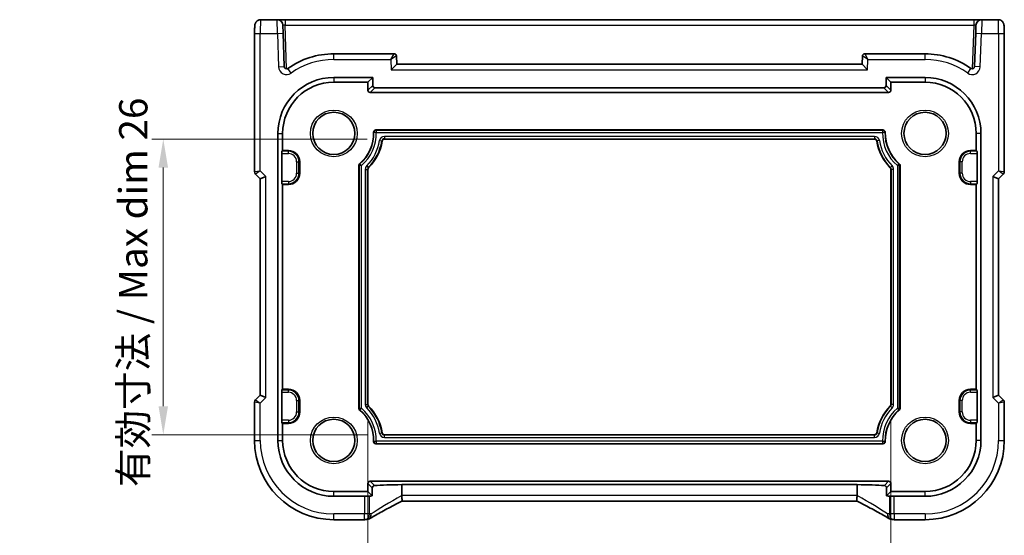
# Model space of a CAD drawing. Units: millimetres. Extents: x 14 to 2205, y 8 to 430.
# Drawn here: x 2051 to 2138, y 57 to 103 of the extents above; entities that cross this region are included whole.
import ezdxf

# ---------------------------------------------------------------- set-up
doc = ezdxf.new("R2010")
doc.units = ezdxf.units.MM
doc.layers.get('Defpoints').update_dxf_attribs({"lineweight": 25})
for name, color, linetype, lineweight in [('Dimension (ISO)', 7, 'Continuous', 18), ('Visible (ISO)', 7, 'Continuous', 35), ('Visible Narrow (ISO)', 7, 'Continuous', 25)]:
    doc.layers.add(name, color=color, linetype=linetype, lineweight=lineweight)
doc.styles.add('Note Text (TK)', font='txt')
doc.dimstyles.new('Default - Method 1b (TK)', dxfattribs={"dimtxt": 2.5, "dimasz": 2.5, "dimexe": 1, "dimexo": 1.5, "dimgap": 1, "dimtad": 1, "dimtoh": 1, "dimrnd": 1e-08, "dimdsep": 46, "dimtxsty": 'Note Text (TK)', "dimcen": 0.09, "dimdle": 5, "dimclrd": 100, "dimclre": 100, "dimclrt": 7, "dimadec": 1, "dimazin": 1, "dimtfac": 1, "dimtmove": 0, "dimatfit": 3, "dimfxl": 1, "dimtolj": 1, "dimlwd": -1, "dimlwe": -1, "dimarcsym": 0})

# ---------------------------------------------------------------- blocks, each defined once
blk = doc.blocks.new('*D86')
at = {"layer": 'Defpoints', "color": 0}
for p in [(2083.534, 92.007), (2064.089, 66.007), (2083.534, 66.007)]:
    blk.add_point(p, dxfattribs=at)
at = {"layer": 'Dimension (ISO)', "color": 100}
for p, q in [((2082.034, 92.007), (2063.089, 92.007)), ((2064.089, 89.507), (2064.089, 68.507)), ((2082.034, 66.007), (2063.089, 66.007))]:
    blk.add_line(p, q, dxfattribs=at)
for points in [[(2063.673, 89.507), (2064.506, 89.507), (2064.089, 92.007)], [(2063.673, 68.507), (2064.506, 68.507), (2064.089, 66.007)]]:
    blk.add_solid(points, dxfattribs=at)
at = {"layer": 'Dimension (ISO)', "color": 7, "insert": (2061.45, 61.405), "char_height": 2.5, "attachment_point": 4, "rotation": 90, "style": 'Note Text (TK)'}
blk.add_mtext('\\A1;\\fＭＳ Ｐゴシック|b0|i0;\\H2.4873;有効寸法 / Max dim 26', dxfattribs=at)
blk = doc.blocks.new('*D87')
at = {"layer": 'Defpoints', "color": 0}
for p in [(2082.089, 68.671), (2128.089, 68.671), (2128.089, 50.534)]:
    blk.add_point(p, dxfattribs=at)
at = {"layer": 'Dimension (ISO)', "color": 100}
for p, q in [((2082.089, 67.171), (2082.089, 49.534)), ((2128.089, 67.171), (2128.089, 49.534)), ((2084.589, 50.534), (2125.589, 50.534))]:
    blk.add_line(p, q, dxfattribs=at)
for points in [[(2084.589, 50.95), (2084.589, 50.117), (2082.089, 50.534)], [(2125.589, 50.95), (2125.589, 50.117), (2128.089, 50.534)]]:
    blk.add_solid(points, dxfattribs=at)
at = {"layer": 'Dimension (ISO)', "color": 7, "insert": (2087.487, 53.173), "char_height": 2.5, "attachment_point": 4, "style": 'Note Text (TK)'}
blk.add_mtext('\\A1;\\fＭＳ Ｐゴシック|b0|i0;\\H2.4873;有効寸法 / Max dim 46', dxfattribs=at)

msp = doc.modelspace()

# ---------------------------------------------------------------- linework, layer by layer
at = {"layer": 'Visible (ISO)'}
for p, q in [((2074.1064, 102.5067), (2072.6528, 102.5067)), ((2074.8059, 102.5067), (2074.1064, 102.5067)), ((2135.3725, 102.5067), (2074.8059, 102.5067)), ((2136.072, 102.5067), (2135.3725, 102.5067)), ((2137.5256, 102.5067), (2136.072, 102.5067)), ((2074.606, 102.0242), (2074.6305, 101.3242)), ((2135.5479, 101.3242), (2135.5723, 102.0242)), ((2072.1161, 101.3067), (2072.1161, 89.1421)), ((2074.7333, 98.3792), (2074.6305, 101.3242)), ((2135.5479, 101.3242), (2135.4451, 98.3792)), ((2138.0623, 89.1421), (2138.0623, 101.3067)), ((2084.3961, 99.5067), (2079.0892, 99.5067)), ((2084.6206, 98.6067), (2084.5959, 99.3137)), ((2125.5825, 99.3137), (2125.5578, 98.6067)), ((2131.0892, 99.5067), (2125.7823, 99.5067)), ((2084.6206, 98.6067), (2084.1378, 98.1067)), ((2125.5578, 98.6067), (2084.6206, 98.6067)), ((2126.0406, 98.1067), (2125.5578, 98.6067)), ((2079.0892, 97.426), (2082.5085, 97.426)), ((2079.0892, 97.0067), (2082.0892, 97.0067)), ((2082.5085, 97.426), (2082.0892, 97.0067)), ((2082.0892, 97.0067), (2082.0892, 96.3065)), ((2082.5085, 97.426), (2082.5085, 96.7257)), ((2127.6699, 96.7257), (2127.6699, 97.426)), ((2127.6699, 97.426), (2131.0892, 97.426)), ((2127.6699, 97.426), (2128.0892, 97.0067)), ((2128.0892, 97.0067), (2131.0892, 97.0067)), ((2128.0892, 96.3065), (2128.0892, 97.0067)), ((2082.7082, 96.526), (2127.4702, 96.526)), ((2082.2889, 96.1067), (2127.8895, 96.1067)), ((2082.7878, 92.8067), (2127.3905, 92.8067)), ((2074.1699, 65.5067), (2074.1699, 92.5067)), ((2074.5892, 91.0067), (2074.5892, 92.5067)), ((2126.644, 92.0067), (2083.5344, 92.0067)), ((2135.5892, 92.5067), (2135.5892, 91.0067)), ((2136.0085, 92.5067), (2136.0085, 65.5067)), ((2074.5205, 90.9381), (2074.5892, 91.0067)), ((2074.5892, 91.0067), (2075.0892, 91.0067)), ((2135.0892, 91.0067), (2135.5892, 91.0067)), ((2135.5892, 91.0067), (2135.6579, 90.9381)), ((2074.5106, 88.2751), (2074.5106, 90.7383)), ((2135.6678, 90.7383), (2135.6678, 88.2751)), ((2076.0892, 90.0067), (2076.0892, 89.0067)), ((2081.2892, 68.3228), (2081.2892, 89.6907)), ((2082.0892, 89.3429), (2082.0892, 68.6706)), ((2128.0892, 68.6706), (2128.0892, 89.3429)), ((2128.8892, 89.6907), (2128.8892, 68.3228)), ((2134.0892, 89.0067), (2134.0892, 90.0067)), ((2072.204, 88.93), (2072.6161, 88.5179)), ((2072.6161, 88.5179), (2073.1161, 88.725)), ((2072.6161, 88.5179), (2072.6161, 69.4956)), ((2137.0623, 88.725), (2137.5623, 88.5179)), ((2137.5623, 88.5179), (2137.9744, 88.93)), ((2137.5623, 69.4956), (2137.5623, 88.5179)), ((2074.5892, 88.0067), (2074.5205, 88.0754)), ((2074.5892, 70.0067), (2074.5892, 88.0067)), ((2075.0892, 88.0067), (2074.5892, 88.0067)), ((2135.5892, 88.0067), (2135.0892, 88.0067)), ((2135.6579, 88.0754), (2135.5892, 88.0067)), ((2135.5892, 88.0067), (2135.5892, 70.0067)), ((2072.6161, 69.4956), (2072.204, 69.0835)), ((2072.6161, 69.4956), (2073.1161, 69.2885)), ((2074.5106, 67.2751), (2074.5106, 69.7383)), ((2074.5205, 69.9381), (2074.5892, 70.0067)), ((2074.5892, 70.0067), (2075.0892, 70.0067)), ((2135.0892, 70.0067), (2135.5892, 70.0067)), ((2135.5892, 70.0067), (2135.6579, 69.9381)), ((2135.6678, 69.7383), (2135.6678, 67.2751)), ((2137.5623, 69.4956), (2137.0623, 69.2885)), ((2137.9744, 69.0835), (2137.5623, 69.4956)), ((2072.1161, 68.8713), (2072.1161, 65.5067)), ((2076.0892, 69.0067), (2076.0892, 68.0067)), ((2134.0892, 68.0067), (2134.0892, 69.0067)), ((2138.0623, 65.5067), (2138.0623, 68.8713)), ((2074.5892, 67.0067), (2074.5205, 67.0754)), ((2074.5892, 65.5067), (2074.5892, 67.0067)), ((2075.0892, 67.0067), (2074.5892, 67.0067)), ((2135.5892, 67.0067), (2135.0892, 67.0067)), ((2135.6579, 67.0754), (2135.5892, 67.0067)), ((2135.5892, 67.0067), (2135.5892, 65.5067)), ((2083.5344, 66.0067), (2126.644, 66.0067)), ((2127.3905, 65.2067), (2082.7878, 65.2067)), ((2082.0892, 61.707), (2082.0892, 61.0067)), ((2127.8895, 61.9067), (2082.2889, 61.9067)), ((2085.0583, 60.6646), (2085.0583, 61.6185)), ((2085.0583, 61.6185), (2125.1201, 61.6185)), ((2125.1201, 60.6646), (2125.1201, 61.6185)), ((2128.0892, 61.0067), (2128.0892, 61.707)), ((2082.0892, 61.0067), (2079.0892, 61.0067)), ((2082.4752, 60.6207), (2082.0892, 61.0067)), ((2082.4752, 60.6207), (2082.4752, 61.321)), ((2127.7032, 61.321), (2127.7032, 60.6207)), ((2127.7032, 60.6207), (2128.0892, 61.0067)), ((2131.0892, 61.0067), (2128.0892, 61.0067)), ((2081.793, 60.5875), (2079.0892, 60.5875)), ((2125.1209, 60.1646), (2085.0575, 60.1646)), ((2131.0892, 60.5875), (2128.3854, 60.5875)), ((2079.0892, 58.5336), (2081.793, 58.5336)), ((2128.3854, 58.5336), (2131.0892, 58.5336))]:
    msp.add_line(p, q, dxfattribs=at)
for centre in [(2079.0892, 92.5067), (2131.0892, 92.5067), (2079.0892, 65.5067), (2131.0892, 65.5067)]:
    msp.add_circle(centre, 1.8571, dxfattribs=at)
for centre, radius, start, end in [((2074.1064, 102.0067), 0.5, 2, 90), ((2136.072, 102.0067), 0.5, 90, 178), ((2079.0892, 92.5067), 7, 90, 125.255258), ((2084.3961, 99.3067), 0.2, 2, 90), ((2125.7823, 99.3067), 0.2, 90, 178), ((2131.0892, 92.5067), 7, 54.744742, 90), ((2074.9332, 98.3862), 0.2, 182, 305.255258), ((2135.2452, 98.3862), 0.2, 234.744742, 358), ((2079.0892, 92.5067), 4.9193, 90, 180), ((2079.0892, 92.5067), 4.5, 90, 180), ((2131.0892, 92.5067), 4.9193, 0, 90), ((2131.0892, 92.5067), 4.5, 0, 90), ((2082.7878, 92.6067), 0.2, 90, 181.548723), ((2127.3905, 92.6067), 0.2, 358.451277, 90), ((2079.0892, 92.5067), 3.5, 310.439793, 1.548723), ((2079.0892, 92.5067), 4.3, 315.32539, 351.050982), ((2083.5344, 91.8067), 0.2, 90, 171.050982), ((2126.644, 91.8067), 0.2, 8.949018, 90), ((2131.0892, 92.5067), 4.3, 188.949018, 224.67461), ((2131.0892, 92.5067), 3.5, 178.451277, 229.560207), ((2075.0892, 90.0067), 1, 0, 90), ((2135.0892, 90.0067), 1, 90, 180), ((2081.4892, 89.6907), 0.2, 130.439793, 180), ((2082.2892, 89.3429), 0.2, 135.32539, 180), ((2127.8892, 89.3429), 0.2, 0, 44.67461), ((2128.6892, 89.6907), 0.2, 0, 49.560207), ((2072.4161, 89.1421), 0.3, 180, 225), ((2075.0892, 89.0067), 1, 270, 0), ((2135.0892, 89.0067), 1, 180, 270), ((2137.7623, 89.1421), 0.3, 315, 0), ((2075.0892, 69.0067), 1, 0, 90), ((2135.0892, 69.0067), 1, 90, 180), ((2072.4161, 68.8713), 0.3, 135, 180), ((2082.2892, 68.6706), 0.2, 180, 224.67461), ((2079.0892, 65.5067), 4.3, 8.949018, 44.67461), ((2131.0892, 65.5067), 4.3, 135.32539, 171.050982), ((2127.8892, 68.6706), 0.2, 315.32539, 0), ((2137.7623, 68.8713), 0.3, 0, 45), ((2075.0892, 68.0067), 1, 270, 0), ((2081.4892, 68.3228), 0.2, 180, 229.560207), ((2079.0892, 65.5067), 3.5, 358.451277, 49.560207), ((2131.0892, 65.5067), 3.5, 130.439793, 181.548723), ((2128.6892, 68.3228), 0.2, 310.439793, 0), ((2135.0892, 68.0067), 1, 180, 270), ((2083.5344, 66.2067), 0.2, 188.949018, 270), ((2126.644, 66.2067), 0.2, 270, 351.050982), ((2079.0892, 65.5067), 6.9731, 180, 270), ((2079.0892, 65.5067), 4.9193, 180, 270), ((2079.0892, 65.5067), 4.5, 180, 270), ((2082.7878, 65.4067), 0.2, 178.451277, 270), ((2127.3905, 65.4067), 0.2, 270, 1.548723), ((2131.0892, 65.5067), 6.9731, 270, 0), ((2131.0892, 65.5067), 4.9193, 270, 0), ((2131.0892, 65.5067), 4.5, 270, 0), ((2081.793, 59.0336), 0.5, 270, 275.124954), ((2081.9615, 59.0478), 0.5, 274.507533, 300.461449), ((2128.2169, 59.0478), 0.5, 239.538551, 265.492467), ((2128.3854, 59.0336), 0.5, 264.875046, 270)]:
    msp.add_arc(centre, radius, start, end, dxfattribs=at)
for centre, major_axis, ratio, start_param, end_param in [((2082.2895, 96.307), (-0.1418, -0.1418), 0.9972647, 5.4991567, 7.0672139), ((2082.7087, 96.7263), (-0.1418, -0.1418), 0.9972647, 5.4991567, 7.0672139), ((2127.4697, 96.7263), (0.1418, -0.1418), 0.9972647, 5.4991567, 7.0672139), ((2127.8889, 96.307), (0.1418, -0.1418), 0.9972647, 5.4991567, 7.0672139), ((2074.5211, 90.7383), (0, 0.2), 0.0524078, 0.0523599, 1.5707963), ((2135.6573, 90.7383), (0, -0.2), 0.0524078, 1.5707963, 3.0892328), ((2074.5211, 88.2751), (0, 0.2), 0.0524078, 1.5707963, 3.0892328), ((2135.6573, 88.2751), (0, -0.2), 0.0524078, 0.0523599, 1.5707963), ((2074.5211, 69.7383), (0, 0.2), 0.0524078, 0.0523599, 1.5707963), ((2135.6573, 69.7383), (0, -0.2), 0.0524078, 1.5707963, 3.0892328), ((2074.5211, 67.2751), (0, 0.2), 0.0524078, 1.5707963, 3.0892328), ((2135.6573, 67.2751), (0, -0.2), 0.0524078, 0.0523599, 1.5707963), ((2082.2895, 61.7065), (-0.1418, 0.1418), 0.9972647, 5.4991567, 7.0672139), ((2086.5417, 61.3682), (5, 0), 0.0524078, 1.8720219, 2.4589739), ((2123.6367, 61.3682), (5, 0), 0.0524078, 0.6826188, 1.2695707), ((2127.8889, 61.7065), (0.1418, 0.1418), 0.9972647, 5.4991567, 7.0672139), ((2081.793, 60.6137), (-0.5, 0), 0.0524078, 1.5707963, 2.6127651), ((2086.5417, 60.4682), (5, 0), 0.0524078, 2.5206002, 2.6127651), ((2123.6367, 60.4682), (5, 0), 0.0524078, 0.5288276, 0.6209924), ((2128.3854, 60.6137), (-0.5, 0), 0.0524078, 0.5288276, 1.5707963), ((2086.3524, 58.4399), (5.1796, 0.0282), 0.0473859, 2.5680882, 2.6290548), ((2123.8308, 58.441), (5.174, -0.0291), 0.0472835, 0.5125126, 0.5735458)]:
    msp.add_ellipse(centre, major_axis=major_axis, ratio=ratio, start_param=start_param, end_param=end_param, dxfattribs=at)
for points, knots in [([(2072.1161, 101.3067), (2072.1161, 101.3828), (2072.1167, 101.4588), (2072.1192, 101.6043), (2072.121, 101.6737), (2072.1259, 101.8007), (2072.1288, 101.858), (2072.1362, 101.96), (2072.1397, 102.0018), (2072.1519, 102.0772), (2072.1546, 102.1015), (2072.1803, 102.1792), (2072.1895, 102.2093), (2072.2326, 102.2809), (2072.2473, 102.303), (2072.286, 102.3486), (2072.3068, 102.3704), (2072.3762, 102.427), (2072.4351, 102.4643), (2072.5562, 102.4994), (2072.6044, 102.5067), (2072.6528, 102.5067)], [0, 0, 0, 0, 0.3141593, 0.3141593, 0.6283185, 0.6283185, 0.9424778, 0.9424778, 1.2566371, 1.2566371, 1.4137167, 1.4137167, 1.4839557, 1.4839557, 1.5091716, 1.5091716, 1.5280377, 1.5280377, 1.555632, 1.555632, 1.5707963, 1.5707963, 1.5707963, 1.5707963]), ([(2137.5256, 102.5067), (2137.5793, 102.5067), (2137.6326, 102.4976), (2137.7301, 102.4663), (2137.7727, 102.4436), (2137.8509, 102.3909), (2137.881, 102.3611), (2137.9375, 102.2967), (2137.9553, 102.2664), (2137.988, 102.2064), (2137.9967, 102.1823), (2138.0121, 102.138), (2138.0165, 102.1206), (2138.0261, 102.0802), (2138.0291, 102.0617), (2138.0393, 101.9951), (2138.0429, 101.9523), (2138.0501, 101.849), (2138.053, 101.7909), (2138.0577, 101.6627), (2138.0595, 101.5928), (2138.0617, 101.4506), (2138.0623, 101.3786), (2138.0623, 101.3067)], [-1.5707963, -1.5707963, -1.5707963, -1.5707963, -1.5539811, -1.5539811, -1.5354532, -1.5354532, -1.5111794, -1.5111794, -1.4745824, -1.4745824, -1.4208166, -1.4208166, -1.3531994, -1.3531994, -1.2395743, -1.2395743, -0.925415, -0.925415, -0.6112558, -0.6112558, -0.2970965, -0.2970965, 0, 0, 0, 0]), ([(2082.4752, 61.321), (2082.4752, 61.3356), (2082.4767, 61.35), (2082.4823, 61.3779), (2082.4864, 61.3912), (2082.5015, 61.4286), (2082.5155, 61.45), (2082.5478, 61.4867), (2082.5694, 61.5033), (2082.6152, 61.5259), (2082.6394, 61.5321), (2082.6621, 61.5335)], [0.152184289, 0.152184289, 0.152184289, 0.152184289, 0.156565821, 0.156565821, 0.160947352, 0.160947352, 0.169710416, 0.169710416, 0.180583714, 0.180583714, 0.191375315, 0.191375315, 0.191375315, 0.191375315]), ([(2127.5163, 61.5335), (2127.539, 61.5321), (2127.5632, 61.5259), (2127.609, 61.5033), (2127.6306, 61.4867), (2127.6629, 61.45), (2127.6769, 61.4286), (2127.692, 61.3912), (2127.6961, 61.3779), (2127.7017, 61.35), (2127.7032, 61.3356), (2127.7032, 61.321)], [0.037008561, 0.037008561, 0.037008561, 0.037008561, 0.047800161, 0.047800161, 0.05867346, 0.05867346, 0.067436523, 0.067436523, 0.071818055, 0.071818055, 0.076199586, 0.076199586, 0.076199586, 0.076199586]), ([(2085.0588, 60.6516), (2085.0634, 60.5971), (2085.071, 60.5369), (2085.0836, 60.4168), (2085.0881, 60.3626), (2085.0907, 60.2713), (2085.089, 60.235), (2085.0792, 60.1862), (2085.0719, 60.1721), (2085.0619, 60.1669)], [0, 0, 0, 0, 0.016430713, 0.016430713, 0.032437392, 0.032437392, 0.048084782, 0.048084782, 0.061951619, 0.061951619, 0.061951619, 0.061951619]), ([(2125.1196, 60.6516), (2125.115, 60.5967), (2125.1073, 60.536), (2125.0947, 60.4159), (2125.0903, 60.3622), (2125.0877, 60.271), (2125.0894, 60.2346), (2125.0993, 60.1861), (2125.1065, 60.1721), (2125.1165, 60.1669)], [-0.077432938, -0.077432938, -0.077432938, -0.077432938, -0.057473505, -0.057473505, -0.038302161, -0.038302161, -0.019355329, -0.019355329, -0.002739597, -0.002739597, -0.002739597, -0.002739597]), ([(2085.0619, 60.1669), (2084.8301, 60.0466), (2084.6035, 59.9279), (2084.1647, 59.6961), (2083.9524, 59.5829), (2083.5462, 59.3641), (2083.3522, 59.2584), (2082.9861, 59.0567), (2082.8139, 58.9605), (2082.4948, 58.7797), (2082.3478, 58.6949), (2082.215, 58.6168)], [-1.3712598, -1.3712598, -1.3712598, -1.3712598, -1.23767887, -1.23767887, -1.10409795, -1.10409795, -0.97051702, -0.97051702, -0.8369361, -0.8369361, -0.70335517, -0.70335517, -0.70335517, -0.70335517]), ([(2127.9634, 58.6168), (2127.8306, 58.6949), (2127.6836, 58.7797), (2127.3645, 58.9605), (2127.1923, 59.0567), (2126.8262, 59.2584), (2126.6322, 59.3641), (2126.226, 59.5829), (2126.0137, 59.6961), (2125.5749, 59.9279), (2125.3483, 60.0466), (2125.1165, 60.1669)], [0.70335517, 0.70335517, 0.70335517, 0.70335517, 0.8369361, 0.8369361, 0.97051702, 0.97051702, 1.10409795, 1.10409795, 1.23767887, 1.23767887, 1.3712598, 1.3712598, 1.3712598, 1.3712598])]:
    msp.add_open_spline(points, degree=3, knots=knots, dxfattribs=at)
for points in [[(2085.0583, 60.6646), (2085.0583, 60.6603), (2085.0585, 60.656), (2085.0588, 60.6516)], [(2125.1196, 60.6516), (2125.1199, 60.656), (2125.1201, 60.6603), (2125.1201, 60.6646)]]:
    msp.add_open_spline(points, degree=3, dxfattribs=at)
at = {"layer": 'Visible Narrow (ISO)'}
for p, q in [((2074.1308, 101.3067), (2074.1064, 102.5067)), ((2074.8059, 102.5067), (2074.8059, 102.0242)), ((2135.3725, 102.5067), (2135.3725, 102.0242)), ((2136.072, 102.5067), (2136.0476, 101.3067)), ((2074.8059, 102.0242), (2135.3725, 102.0242)), ((2074.9399, 98.1863), (2074.8059, 102.0242)), ((2135.3725, 102.0242), (2135.2384, 98.1863)), ((2072.1161, 101.3067), (2072.6161, 101.3067)), ((2072.6161, 89.225), (2072.6161, 101.3067)), ((2072.6161, 101.3067), (2074.1308, 101.3067)), ((2074.1308, 101.3067), (2074.6305, 101.3242)), ((2074.1308, 101.3067), (2074.2336, 98.3617)), ((2135.5479, 101.3242), (2136.0476, 101.3067)), ((2135.9448, 98.3617), (2136.0476, 101.3067)), ((2136.0476, 101.3067), (2137.5623, 101.3067)), ((2137.5623, 101.3067), (2138.0623, 101.3067)), ((2137.5623, 101.3067), (2137.5623, 89.225)), ((2079.0892, 99.0067), (2079.0892, 99.5067)), ((2079.0892, 99.0067), (2084.1064, 99.0067)), ((2084.1064, 99.0067), (2084.3961, 99.5067)), ((2084.5959, 99.3137), (2084.1064, 99.0067)), ((2084.1064, 99.0067), (2084.1378, 98.1067)), ((2126.072, 99.0067), (2125.5825, 99.3137)), ((2125.7823, 99.5067), (2126.072, 99.0067)), ((2126.0406, 98.1067), (2126.072, 99.0067)), ((2126.072, 99.0067), (2131.0892, 99.0067)), ((2131.0892, 99.0067), (2131.0892, 99.5067)), ((2074.2336, 98.3617), (2074.7333, 98.3792)), ((2075.3373, 97.8146), (2075.0487, 98.2229)), ((2084.1378, 98.1067), (2126.0406, 98.1067)), ((2134.8411, 97.8146), (2135.1297, 98.2229)), ((2135.9448, 98.3617), (2135.4451, 98.3792)), ((2079.0892, 97.426), (2079.0892, 97.0067)), ((2131.0892, 97.426), (2131.0892, 97.0067)), ((2082.5085, 96.7257), (2082.0892, 96.3065)), ((2082.2889, 96.1067), (2082.7082, 96.526)), ((2127.4702, 96.526), (2127.8895, 96.1067)), ((2128.0892, 96.3065), (2127.6699, 96.7257)), ((2082.7878, 92.8067), (2082.7878, 92.7747)), ((2127.3905, 92.7747), (2082.7878, 92.7747)), ((2127.3905, 92.8067), (2127.3905, 92.7747)), ((2074.1699, 92.5067), (2074.5892, 92.5067)), ((2082.5879, 92.6013), (2082.6199, 92.6022)), ((2082.8203, 92.575), (2127.3581, 92.575)), ((2083.108, 91.8739), (2083.3053, 91.8428)), ((2083.3369, 91.8378), (2083.3053, 91.8428)), ((2083.5344, 92.2385), (2083.5344, 92.0387)), ((2126.644, 92.2385), (2083.5344, 92.2385)), ((2083.5344, 92.0387), (2126.644, 92.0387)), ((2083.5344, 92.0067), (2083.5344, 92.0387)), ((2126.644, 92.2385), (2126.644, 92.0387)), ((2126.644, 92.0067), (2126.644, 92.0387)), ((2126.8415, 91.8378), (2126.8731, 91.8428)), ((2127.0704, 91.8739), (2126.8731, 91.8428)), ((2127.5905, 92.6013), (2127.5585, 92.6022)), ((2136.0085, 92.5067), (2135.5892, 92.5067)), ((2075.0892, 90.9381), (2074.5205, 90.9381)), ((2075.0892, 91.0067), (2075.0892, 90.9381)), ((2075.0892, 90.7383), (2075.0892, 90.9381)), ((2135.0892, 91.0067), (2135.0892, 90.9381)), ((2135.0892, 90.7383), (2135.0892, 90.9381)), ((2135.6579, 90.9381), (2135.0892, 90.9381)), ((2074.5106, 90.7383), (2075.0892, 90.7383)), ((2135.0892, 90.7383), (2135.6678, 90.7383)), ((2072.1161, 89.1421), (2072.6161, 89.225)), ((2072.6161, 89.225), (2072.204, 88.93)), ((2073.1161, 88.725), (2072.6161, 89.225)), ((2075.8208, 90.0067), (2076.0205, 90.0067)), ((2075.8208, 90.0067), (2075.8208, 89.0067)), ((2076.0205, 89.0067), (2076.0205, 90.0067)), ((2076.0892, 90.0067), (2076.0205, 90.0067)), ((2081.2892, 89.6907), (2081.3212, 89.6907)), ((2081.3212, 89.6907), (2081.3212, 68.3228)), ((2081.3595, 89.8429), (2081.3802, 89.8186)), ((2081.5209, 68.3374), (2081.5209, 89.6761)), ((2081.8575, 89.3429), (2082.0572, 89.3429)), ((2081.8575, 89.3429), (2081.8575, 68.6706)), ((2081.9822, 89.6464), (2082.1242, 89.506)), ((2082.0572, 68.6706), (2082.0572, 89.3429)), ((2082.0892, 89.3429), (2082.0572, 89.3429)), ((2082.147, 89.4835), (2082.1242, 89.506)), ((2128.0314, 89.4835), (2128.0542, 89.506)), ((2128.1962, 89.6464), (2128.0542, 89.506)), ((2128.0892, 89.3429), (2128.1212, 89.3429)), ((2128.3209, 89.3429), (2128.1212, 89.3429)), ((2128.1212, 89.3429), (2128.1212, 68.6706)), ((2128.3209, 68.6706), (2128.3209, 89.3429)), ((2128.6575, 89.6761), (2128.6575, 68.3374)), ((2128.8189, 89.8429), (2128.7982, 89.8186)), ((2128.8572, 68.3228), (2128.8572, 89.6907)), ((2128.8892, 89.6907), (2128.8572, 89.6907)), ((2134.0892, 90.0067), (2134.1579, 90.0067)), ((2134.3576, 90.0067), (2134.1579, 90.0067)), ((2134.1579, 90.0067), (2134.1579, 89.0067)), ((2134.3576, 89.0067), (2134.3576, 90.0067)), ((2137.5623, 89.225), (2137.0623, 88.725)), ((2137.5623, 89.225), (2138.0623, 89.1421)), ((2137.9744, 88.93), (2137.5623, 89.225)), ((2073.1161, 69.2885), (2073.1161, 88.725)), ((2075.8208, 89.0067), (2076.0205, 89.0067)), ((2076.0892, 89.0067), (2076.0205, 89.0067)), ((2134.0892, 89.0067), (2134.1579, 89.0067)), ((2134.3576, 89.0067), (2134.1579, 89.0067)), ((2137.0623, 88.725), (2137.0623, 69.2885)), ((2075.0892, 88.2751), (2074.5106, 88.2751)), ((2074.5205, 88.0754), (2075.0892, 88.0754)), ((2075.0892, 88.2751), (2075.0892, 88.0754)), ((2075.0892, 88.0067), (2075.0892, 88.0754)), ((2135.0892, 88.2751), (2135.0892, 88.0754)), ((2135.6678, 88.2751), (2135.0892, 88.2751)), ((2135.0892, 88.0754), (2135.6579, 88.0754)), ((2135.0892, 88.0067), (2135.0892, 88.0754)), ((2072.6161, 68.7885), (2073.1161, 69.2885)), ((2074.5106, 69.7383), (2075.0892, 69.7383)), ((2075.0892, 69.9381), (2074.5205, 69.9381)), ((2075.0892, 70.0067), (2075.0892, 69.9381)), ((2075.0892, 69.7383), (2075.0892, 69.9381)), ((2135.0892, 70.0067), (2135.0892, 69.9381)), ((2135.0892, 69.7383), (2135.0892, 69.9381)), ((2135.6579, 69.9381), (2135.0892, 69.9381)), ((2135.0892, 69.7383), (2135.6678, 69.7383)), ((2137.0623, 69.2885), (2137.5623, 68.7885)), ((2072.6161, 68.7885), (2072.1161, 68.8713)), ((2072.204, 69.0835), (2072.6161, 68.7885)), ((2072.6161, 65.5067), (2072.6161, 68.7885)), ((2075.8208, 69.0067), (2076.0205, 69.0067)), ((2075.8208, 69.0067), (2075.8208, 68.0067)), ((2076.0205, 68.0067), (2076.0205, 69.0067)), ((2076.0892, 69.0067), (2076.0205, 69.0067)), ((2081.8575, 68.6706), (2082.0572, 68.6706)), ((2081.9822, 68.3671), (2082.1242, 68.5075)), ((2082.0892, 68.6706), (2082.0572, 68.6706)), ((2082.147, 68.53), (2082.1242, 68.5075)), ((2128.0314, 68.53), (2128.0542, 68.5075)), ((2128.1962, 68.3671), (2128.0542, 68.5075)), ((2128.0892, 68.6706), (2128.1212, 68.6706)), ((2128.3209, 68.6706), (2128.1212, 68.6706)), ((2134.0892, 69.0067), (2134.1579, 69.0067)), ((2134.3576, 69.0067), (2134.1579, 69.0067)), ((2134.1579, 69.0067), (2134.1579, 68.0067)), ((2134.3576, 68.0067), (2134.3576, 69.0067)), ((2137.5623, 68.7885), (2137.9744, 69.0835)), ((2138.0623, 68.8713), (2137.5623, 68.7885)), ((2137.5623, 68.7885), (2137.5623, 65.5067)), ((2075.8208, 68.0067), (2076.0205, 68.0067)), ((2076.0892, 68.0067), (2076.0205, 68.0067)), ((2081.2892, 68.3228), (2081.3212, 68.3228)), ((2081.3595, 68.1705), (2081.3802, 68.1949)), ((2128.8189, 68.1705), (2128.7982, 68.1949)), ((2128.8892, 68.3228), (2128.8572, 68.3228)), ((2134.0892, 68.0067), (2134.1579, 68.0067)), ((2134.3576, 68.0067), (2134.1579, 68.0067)), ((2075.0892, 67.2751), (2074.5106, 67.2751)), ((2074.5205, 67.0754), (2075.0892, 67.0754)), ((2075.0892, 67.2751), (2075.0892, 67.0754)), ((2075.0892, 67.0067), (2075.0892, 67.0754)), ((2135.0892, 67.2751), (2135.0892, 67.0754)), ((2135.6678, 67.2751), (2135.0892, 67.2751)), ((2135.0892, 67.0754), (2135.6579, 67.0754)), ((2135.0892, 67.0067), (2135.0892, 67.0754)), ((2083.108, 66.1396), (2083.3053, 66.1706)), ((2083.3369, 66.1756), (2083.3053, 66.1706)), ((2083.5344, 66.0067), (2083.5344, 65.9747)), ((2083.5344, 65.775), (2083.5344, 65.9747)), ((2126.644, 65.9747), (2083.5344, 65.9747)), ((2126.644, 66.0067), (2126.644, 65.9747)), ((2126.644, 65.775), (2126.644, 65.9747)), ((2126.8415, 66.1756), (2126.8731, 66.1706)), ((2126.8731, 66.1706), (2127.0704, 66.1396)), ((2072.1161, 65.5067), (2072.6161, 65.5067)), ((2074.1699, 65.5067), (2074.5892, 65.5067)), ((2082.5879, 65.4121), (2082.6199, 65.4113)), ((2082.7878, 65.2387), (2127.3905, 65.2387)), ((2082.7878, 65.2067), (2082.7878, 65.2387)), ((2127.3581, 65.4385), (2082.8203, 65.4385)), ((2083.5344, 65.775), (2126.644, 65.775)), ((2127.3905, 65.2067), (2127.3905, 65.2387)), ((2127.5905, 65.4121), (2127.5585, 65.4113)), ((2136.0085, 65.5067), (2135.5892, 65.5067)), ((2137.5623, 65.5067), (2138.0623, 65.5067)), ((2082.0892, 61.707), (2082.4752, 61.321)), ((2082.6621, 61.5335), (2082.2889, 61.9067)), ((2127.8895, 61.9067), (2127.5163, 61.5335)), ((2127.7032, 61.321), (2128.0892, 61.707)), ((2079.0892, 60.5875), (2079.0892, 61.0067)), ((2125.1201, 60.6646), (2085.0583, 60.6646)), ((2131.0892, 60.5875), (2131.0892, 61.0067)), ((2081.793, 60.5875), (2081.793, 59.0336)), ((2082.2247, 59.0336), (2082.2247, 60.6005)), ((2127.9537, 60.6005), (2127.9537, 59.0336)), ((2128.3854, 59.0336), (2128.3854, 60.5875)), ((2081.793, 59.0336), (2079.0892, 59.0336)), ((2079.0892, 58.5336), (2079.0892, 59.0336)), ((2082.2247, 59.0336), (2081.793, 59.0336)), ((2081.793, 58.5336), (2081.793, 59.0336)), ((2128.3854, 59.0336), (2127.9537, 59.0336)), ((2128.3854, 59.0336), (2128.3854, 58.5336)), ((2131.0892, 59.0336), (2128.3854, 59.0336)), ((2131.0892, 59.0336), (2131.0892, 58.5336))]:
    msp.add_line(p, q, dxfattribs=at)
for centre in [(2079.0892, 92.5067), (2131.0892, 92.5067), (2079.0892, 65.5067), (2131.0892, 65.5067)]:
    msp.add_circle(centre, 2.0571, dxfattribs=at)
for centre, radius, start, end in [((2079.0892, 92.5067), 6.5, 90, 125.255258), ((2131.0892, 92.5067), 6.5, 54.744742, 90), ((2074.9332, 98.3862), 0.7, 182, 305.255258), ((2135.2452, 98.3862), 0.7, 234.744742, 358), ((2079.0892, 92.5067), 3.532, 310.439793, 1.548723), ((2079.0892, 92.5067), 3.7317, 310.664994, 1.048424), ((2079.0892, 92.5067), 4.0683, 315.32539, 351.050982), ((2079.0892, 92.5067), 4.268, 315.32539, 351.050982), ((2083.5344, 91.8067), 0.4317, 90, 171.050982), ((2083.5344, 91.8067), 0.232, 90, 171.050982), ((2126.644, 91.8067), 0.4317, 8.949018, 90), ((2126.644, 91.8067), 0.232, 8.949018, 90), ((2131.0892, 92.5067), 4.268, 188.949018, 224.67461), ((2131.0892, 92.5067), 4.0683, 188.949018, 224.67461), ((2131.0892, 92.5067), 3.7317, 178.951576, 229.335006), ((2131.0892, 92.5067), 3.532, 178.451277, 229.560207), ((2075.0892, 90.0067), 0.9313, 0, 90), ((2135.0892, 90.0067), 0.9313, 90, 180), ((2075.0892, 90.0067), 0.7316, 0, 90), ((2135.0892, 90.0067), 0.7316, 90, 180), ((2082.2892, 89.3429), 0.4317, 135.32539, 180), ((2082.2892, 89.3429), 0.232, 135.32539, 180), ((2127.8892, 89.3429), 0.232, 0, 44.67461), ((2127.8892, 89.3429), 0.4317, 0, 44.67461), ((2075.0892, 89.0067), 0.7316, 270, 0), ((2075.0892, 89.0067), 0.9313, 270, 0), ((2135.0892, 89.0067), 0.9313, 180, 270), ((2135.0892, 89.0067), 0.7316, 180, 270), ((2075.0892, 69.0067), 0.9313, 0, 90), ((2075.0892, 69.0067), 0.7316, 0, 90), ((2135.0892, 69.0067), 0.9313, 90, 180), ((2135.0892, 69.0067), 0.7316, 90, 180), ((2082.2892, 68.6706), 0.4317, 180, 224.67461), ((2082.2892, 68.6706), 0.232, 180, 224.67461), ((2079.0892, 65.5067), 4.268, 8.949018, 44.67461), ((2131.0892, 65.5067), 4.268, 135.32539, 171.050982), ((2127.8892, 68.6706), 0.232, 315.32539, 0), ((2127.8892, 68.6706), 0.4317, 315.32539, 0), ((2075.0892, 68.0067), 0.7316, 270, 0), ((2075.0892, 68.0067), 0.9313, 270, 0), ((2079.0892, 65.5067), 3.532, 358.451277, 49.560207), ((2079.0892, 65.5067), 3.7317, 358.951576, 49.335006), ((2079.0892, 65.5067), 4.0683, 8.949018, 44.67461), ((2131.0892, 65.5067), 4.0683, 135.32539, 171.050982), ((2131.0892, 65.5067), 3.7317, 130.664994, 181.048424), ((2131.0892, 65.5067), 3.532, 130.439793, 181.548723), ((2135.0892, 68.0067), 0.9313, 180, 270), ((2135.0892, 68.0067), 0.7316, 180, 270), ((2083.5344, 66.2067), 0.4317, 188.949018, 270), ((2083.5344, 66.2067), 0.232, 188.949018, 270), ((2126.644, 66.2067), 0.232, 270, 351.050982), ((2126.644, 66.2067), 0.4317, 270, 351.050982), ((2079.0892, 65.5067), 6.4731, 180, 270), ((2131.0892, 65.5067), 6.4731, 270, 0)]:
    msp.add_arc(centre, radius, start, end, dxfattribs=at)
for centre, major_axis, ratio, start_param, end_param in [((2072.6528, 101.3067), (0, 1.2), 0.0305712, 0, 1.5707963), ((2137.5256, 101.3067), (0, -1.2), 0.0305712, 1.5707963, 3.1415927), ((2074.8068, 102.0067), (0.2007, -0.0176), 0.0859027, 1.5825924, 3.1521708), ((2135.3716, 102.0067), (0.2007, 0.0176), 0.0859027, 6.2726072, 7.8421856), ((2086.5417, 61.1595), (-4.9981, -2.7578), 0.0494474, 4.9862245, 5.6692092), ((2123.6367, 61.1595), (4.9981, -2.7578), 0.0494474, 0.6139761, 1.2969608), ((2081.793, 59.0336), (0.0447, -0.498), 0.8625166, 0, 1.4935939), ((2081.9615, 59.0478), (0.0393, -0.4985), 0.8319802, 0, 1.5053018), ((2081.9615, 59.0478), (0.2535, -0.431), 0.7918542, 0, 1.1349465), ((2086.5417, 58.8882), (-5, 0), 0.0576486, 5.6964854, 5.7543577), ((2128.2169, 59.0478), (-0.2535, -0.431), 0.7918542, 5.1482388, 6.2831853), ((2128.2169, 59.0478), (-0.0393, -0.4985), 0.8319802, 4.7778835, 6.2831853), ((2123.6367, 58.8882), (-5, 0), 0.0576486, 3.6704203, 3.7282925), ((2128.3854, 59.0336), (-0.0447, -0.498), 0.8625166, 4.7895915, 6.2831853)]:
    msp.add_ellipse(centre, major_axis=major_axis, ratio=ratio, start_param=start_param, end_param=end_param, dxfattribs=at)
for points in [[(2082.7878, 92.7747), (2082.6984, 92.7747), (2082.6175, 92.6916), (2082.6199, 92.6022)], [(2127.5585, 92.6022), (2127.5609, 92.6916), (2127.48, 92.7747), (2127.3905, 92.7747)], [(2081.3802, 89.8186), (2081.3434, 89.7872), (2081.3212, 89.7391), (2081.3212, 89.6907)], [(2128.8572, 89.6907), (2128.8572, 89.7391), (2128.835, 89.7872), (2128.7982, 89.8186)], [(2081.3212, 68.3228), (2081.3212, 68.2743), (2081.3434, 68.2263), (2081.3802, 68.1949)], [(2128.7982, 68.1949), (2128.835, 68.2263), (2128.8572, 68.2743), (2128.8572, 68.3228)], [(2082.6199, 65.4113), (2082.6175, 65.3218), (2082.6984, 65.2387), (2082.7878, 65.2387)], [(2127.3905, 65.2387), (2127.48, 65.2387), (2127.5609, 65.3218), (2127.5585, 65.4113)]]:
    msp.add_open_spline(points, degree=3, dxfattribs=at)
for points, knots in [([(2082.7878, 92.7747), (2082.7905, 92.7734), (2082.7933, 92.7672), (2082.7987, 92.746), (2082.8014, 92.731), (2082.8068, 92.6943), (2082.8095, 92.6726), (2082.8149, 92.6256), (2082.8176, 92.6003), (2082.8203, 92.575)], [0, 0, 0, 0, 0.3817695, 0.3817695, 0.7635391, 0.7635391, 1.1453086, 1.1453086, 1.5270782, 1.5270782, 1.5270782, 1.5270782]), ([(2127.3581, 92.575), (2127.3608, 92.6003), (2127.3635, 92.6256), (2127.3689, 92.6726), (2127.3716, 92.6943), (2127.377, 92.731), (2127.3797, 92.746), (2127.3851, 92.7672), (2127.3878, 92.7734), (2127.3905, 92.7747)], [0, 0, 0, 0, 0.3817695, 0.3817695, 0.7635391, 0.7635391, 1.1453086, 1.1453086, 1.5270782, 1.5270782, 1.5270782, 1.5270782]), ([(2082.8203, 92.575), (2082.7949, 92.5773), (2082.7696, 92.5795), (2082.7225, 92.5838), (2082.7007, 92.586), (2082.6639, 92.5904), (2082.6488, 92.5926), (2082.6275, 92.5973), (2082.6213, 92.5997), (2082.6199, 92.6022)], [0, 0, 0, 0, 0.3796154, 0.3796154, 0.7592308, 0.7592308, 1.1388462, 1.1388462, 1.5184616, 1.5184616, 1.5184616, 1.5184616]), ([(2127.5585, 92.6022), (2127.5571, 92.5997), (2127.5509, 92.5973), (2127.5295, 92.5926), (2127.5145, 92.5904), (2127.4777, 92.586), (2127.4559, 92.5838), (2127.4088, 92.5795), (2127.3835, 92.5773), (2127.3581, 92.575)], [0, 0, 0, 0, 0.3796154, 0.3796154, 0.7592308, 0.7592308, 1.1388462, 1.1388462, 1.5184616, 1.5184616, 1.5184616, 1.5184616]), ([(2081.5209, 89.6761), (2081.4956, 89.6773), (2081.4703, 89.6785), (2081.4233, 89.681), (2081.4016, 89.6822), (2081.3649, 89.6846), (2081.3499, 89.6858), (2081.3287, 89.6883), (2081.3225, 89.6895), (2081.3212, 89.6907)], [0, 0, 0, 0, 0.3800479, 0.3800479, 0.7600957, 0.7600957, 1.1401436, 1.1401436, 1.5201914, 1.5201914, 1.5201914, 1.5201914]), ([(2081.3802, 89.8186), (2081.382, 89.8183), (2081.3868, 89.8144), (2081.4024, 89.7998), (2081.413, 89.7891), (2081.4387, 89.7627), (2081.4537, 89.747), (2081.4861, 89.7129), (2081.5035, 89.6945), (2081.5209, 89.6761)], [0, 0, 0, 0, 0.3796104, 0.3796104, 0.7592208, 0.7592208, 1.1388312, 1.1388312, 1.5184415, 1.5184415, 1.5184415, 1.5184415]), ([(2128.6575, 89.6761), (2128.6749, 89.6945), (2128.6923, 89.7129), (2128.7247, 89.747), (2128.7397, 89.7627), (2128.7654, 89.7891), (2128.776, 89.7998), (2128.7915, 89.8144), (2128.7964, 89.8183), (2128.7982, 89.8186)], [0, 0, 0, 0, 0.3796104, 0.3796104, 0.7592208, 0.7592208, 1.1388312, 1.1388312, 1.5184415, 1.5184415, 1.5184415, 1.5184415]), ([(2128.8572, 89.6907), (2128.8559, 89.6895), (2128.8497, 89.6883), (2128.8285, 89.6858), (2128.8135, 89.6846), (2128.7768, 89.6822), (2128.7551, 89.681), (2128.7081, 89.6785), (2128.6828, 89.6773), (2128.6575, 89.6761)], [0, 0, 0, 0, 0.3800479, 0.3800479, 0.7600957, 0.7600957, 1.1401436, 1.1401436, 1.5201914, 1.5201914, 1.5201914, 1.5201914]), ([(2081.3212, 68.3228), (2081.3225, 68.324), (2081.3287, 68.3252), (2081.3499, 68.3276), (2081.3649, 68.3288), (2081.4016, 68.3313), (2081.4233, 68.3325), (2081.4703, 68.3349), (2081.4956, 68.3361), (2081.5209, 68.3374)], [0, 0, 0, 0, 0.3800479, 0.3800479, 0.7600957, 0.7600957, 1.1401436, 1.1401436, 1.5201914, 1.5201914, 1.5201914, 1.5201914]), ([(2081.5209, 68.3374), (2081.5035, 68.319), (2081.4861, 68.3006), (2081.4537, 68.2664), (2081.4387, 68.2507), (2081.413, 68.2243), (2081.4024, 68.2137), (2081.3868, 68.1991), (2081.382, 68.1951), (2081.3802, 68.1949)], [0, 0, 0, 0, 0.3796104, 0.3796104, 0.7592208, 0.7592208, 1.1388312, 1.1388312, 1.5184415, 1.5184415, 1.5184415, 1.5184415]), ([(2128.6575, 68.3374), (2128.6828, 68.3361), (2128.7081, 68.3349), (2128.7551, 68.3325), (2128.7768, 68.3313), (2128.8135, 68.3288), (2128.8285, 68.3276), (2128.8497, 68.3252), (2128.8559, 68.324), (2128.8572, 68.3228)], [0, 0, 0, 0, 0.3800479, 0.3800479, 0.7600957, 0.7600957, 1.1401436, 1.1401436, 1.5201914, 1.5201914, 1.5201914, 1.5201914]), ([(2128.7982, 68.1949), (2128.7964, 68.1951), (2128.7915, 68.1991), (2128.776, 68.2137), (2128.7654, 68.2243), (2128.7397, 68.2507), (2128.7247, 68.2664), (2128.6923, 68.3006), (2128.6749, 68.319), (2128.6575, 68.3374)], [0, 0, 0, 0, 0.3796104, 0.3796104, 0.7592208, 0.7592208, 1.1388312, 1.1388312, 1.5184415, 1.5184415, 1.5184415, 1.5184415]), ([(2082.6199, 65.4113), (2082.6213, 65.4138), (2082.6275, 65.4162), (2082.6488, 65.4208), (2082.6639, 65.4231), (2082.7007, 65.4275), (2082.7225, 65.4296), (2082.7696, 65.434), (2082.7949, 65.4362), (2082.8203, 65.4385)], [0, 0, 0, 0, 0.3796154, 0.3796154, 0.7592308, 0.7592308, 1.1388462, 1.1388462, 1.5184616, 1.5184616, 1.5184616, 1.5184616]), ([(2082.8203, 65.4385), (2082.8176, 65.4131), (2082.8149, 65.3878), (2082.8095, 65.3408), (2082.8068, 65.3191), (2082.8014, 65.2824), (2082.7987, 65.2674), (2082.7933, 65.2462), (2082.7905, 65.24), (2082.7878, 65.2387)], [0, 0, 0, 0, 0.3817695, 0.3817695, 0.7635391, 0.7635391, 1.1453086, 1.1453086, 1.5270782, 1.5270782, 1.5270782, 1.5270782]), ([(2127.3581, 65.4385), (2127.3835, 65.4362), (2127.4088, 65.434), (2127.4559, 65.4296), (2127.4777, 65.4275), (2127.5145, 65.4231), (2127.5295, 65.4208), (2127.5509, 65.4162), (2127.5571, 65.4138), (2127.5585, 65.4113)], [0, 0, 0, 0, 0.3796154, 0.3796154, 0.7592308, 0.7592308, 1.1388462, 1.1388462, 1.5184616, 1.5184616, 1.5184616, 1.5184616]), ([(2127.3905, 65.2387), (2127.3878, 65.24), (2127.3851, 65.2462), (2127.3797, 65.2674), (2127.377, 65.2824), (2127.3716, 65.3191), (2127.3689, 65.3408), (2127.3635, 65.3878), (2127.3608, 65.4131), (2127.3581, 65.4385)], [0, 0, 0, 0, 0.3817695, 0.3817695, 0.7635391, 0.7635391, 1.1453086, 1.1453086, 1.5270782, 1.5270782, 1.5270782, 1.5270782])]:
    msp.add_open_spline(points, degree=3, knots=knots, dxfattribs=at)

# ---------------------------------------------------------------- dimensions: what is measured, and where the dimension line sits
at = {"layer": 'Dimension (ISO)', "color": 100}
for base, p1, p2, angle, picture, middle in [((2064.0892, 66.0067), (2083.5344, 92.0067), (2083.5344, 66.0067), 90, '*D86', (2064.0892, 79.0067)), ((2128.0892, 50.5336), (2082.0892, 68.6706), (2128.0892, 68.6706), 180, '*D87', (2105.0892, 50.5336))]:
    dim = msp.add_linear_dim(base=base, p1=p1, p2=p2, angle=angle, text='\\fＭＳ Ｐゴシック|b0|i0;\\H2.4873;有効寸法 / Max dim <>', dimstyle='Default - Method 1b (TK)', override={"dimtoh": 0, "dimtofl": 0, "dimatfit": 1}, dxfattribs=at)
    dim.commit()
    dim.dimension.update_dxf_attribs({"geometry": picture, "text_midpoint": middle, "dimtype": 160})

doc.saveas('drawing.dxf')
